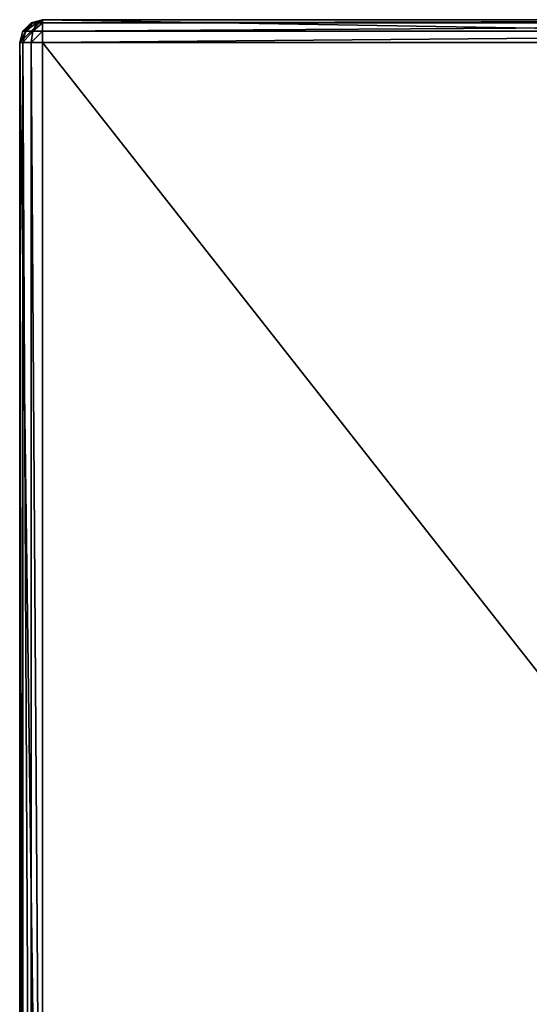
# Model space of a CAD drawing. Extents: x -23.8 to 23.8, y -30 to 30.
# Drawn here: x -23.8 to -6, y -4.4 to 30 of the extents above; entities that cross this region are included whole.
import ezdxf

# ---------------------------------------------------------------- set-up
doc = ezdxf.new("R2010")
doc.units = 0
doc.header["$MEASUREMENT"] = 0
doc.layers.add('L2', color=7, linetype='Continuous')

msp = doc.modelspace()

# ---------------------------------------------------------------- linework, layer by layer
at = {"layer": 'L2', "color": 7}
for points in [[(-23.35, 29.89282), (-22.95, 30), (-23.75, 29.2)], [(-23.75, 29.2), (-22.95, 30), (23.75, 29.2)], [(-23.35, 29.89282, 8.2), (-23.29641, 29.89282, 8.4), (-22.95, 30, 8.2)], [(-22.95, 30, 8.2), (-22.95, 30), (-23.35, 29.89282)], [(-22.95, 30, 8.2), (-23.35, 29.89282), (-23.35, 29.89282, 8.2)], [(-23.15, 29.89282, 8.54641), (-22.95, 30, 8.2), (-23.29641, 29.89282, 8.4)], [(-23.15, 29.89282, 8.54641), (-22.95, 29.89282, 8.6), (-22.95, 30, 8.2)], [(-22.95, 30, 8.2), (22.95, 30, 8.2), (-22.95, 30)], [(-22.95, 30), (22.95, 30, 8.2), (22.95, 30)], [(22.95, 30), (23.75, 29.2), (-22.95, 30)], [(22.95, 30, 8.2), (-22.95, 30, 8.2), (-22.95, 29.89282, 8.6)], [(22.95, 30, 8.2), (-22.95, 29.89282, 8.6), (22.95, 29.89282, 8.6)], [(-23.75, 29.2), (-23.64282, 29.6), (-23.35, 29.89282)], [(-23.64282, 29.2, 8.6), (-23.55, 29.6, 8.54641), (-23.75, 29.2, 8.2)], [(-23.75, 29.2, 8.2), (-23.55, 29.6, 8.54641), (-23.64282, 29.6, 8.2)], [(-23.64282, 29.6, 8.2), (-23.64282, 29.6), (-23.75, 29.2)], [(-23.64282, 29.6, 8.2), (-23.75, 29.2), (-23.75, 29.2, 8.2)], [(-23.55, 29.6, 8.54641), (-23.29641, 29.89282, 8.4), (-23.64282, 29.6, 8.2)], [(-23.64282, 29.6, 8.2), (-23.29641, 29.89282, 8.4), (-23.35, 29.89282, 8.2)], [(-23.35, 29.89282, 8.2), (-23.35, 29.89282), (-23.64282, 29.6)], [(-23.35, 29.89282, 8.2), (-23.64282, 29.6), (-23.64282, 29.6, 8.2)], [(-23.35, 29.2, 8.89282), (-23.29641, 29.6, 8.8), (-23.64282, 29.2, 8.6)], [(-23.64282, 29.2, 8.6), (-23.29641, 29.6, 8.8), (-23.55, 29.6, 8.54641)], [(-23.29641, 29.6, 8.8), (-23.15, 29.89282, 8.54641), (-23.55, 29.6, 8.54641)], [(-23.55, 29.6, 8.54641), (-23.15, 29.89282, 8.54641), (-23.29641, 29.89282, 8.4)], [(-22.95, 29.2, 9), (-22.95, 29.6, 8.89282), (-23.35, 29.2, 8.89282)], [(-23.35, 29.2, 8.89282), (-22.95, 29.6, 8.89282), (-23.29641, 29.6, 8.8)], [(-22.95, 29.6, 8.89282), (-22.95, 29.89282, 8.6), (-23.29641, 29.6, 8.8)], [(-23.29641, 29.6, 8.8), (-22.95, 29.89282, 8.6), (-23.15, 29.89282, 8.54641)], [(22.95, 29.89282, 8.6), (-22.95, 29.89282, 8.6), (-22.95, 29.6, 8.89282)], [(22.95, 29.89282, 8.6), (-22.95, 29.6, 8.89282), (22.95, 29.6, 8.89282)], [(22.95, 29.6, 8.89282), (-22.95, 29.6, 8.89282), (-22.95, 29.2, 9)], [(22.95, 29.6, 8.89282), (-22.95, 29.2, 9), (22.95, 29.2, 9)], [(-23.75, 29.2), (-23.75, -29.2), (-23.75, 29.2, 8.2)], [(-23.75, 29.2, 8.2), (-23.75, -29.2), (-23.75, -29.2, 8.2)], [(-22.95, -30), (-23.75, -29.2), (-23.75, 29.2)], [(-23.75, 29.2), (23.75, 29.2), (-22.95, -30)], [(-23.75, 29.2, 8.2), (-23.75, -29.2, 8.2), (-23.64282, -29.2, 8.6)], [(-23.75, 29.2, 8.2), (-23.64282, -29.2, 8.6), (-23.64282, 29.2, 8.6)], [(-23.64282, 29.2, 8.6), (-23.64282, -29.2, 8.6), (-23.35, -29.2, 8.89282)], [(-23.64282, 29.2, 8.6), (-23.35, -29.2, 8.89282), (-23.35, 29.2, 8.89282)], [(-23.35, 29.2, 8.89282), (-23.35, -29.2, 8.89282), (-22.95, -29.2, 9)], [(-23.35, 29.2, 8.89282), (-22.95, -29.2, 9), (-22.95, 29.2, 9)], [(-22.95, -29.2, 9), (22.95, -29.2, 9), (-22.95, 29.2, 9)], [(-22.95, 29.2, 9), (22.95, -29.2, 9), (22.95, 29.2, 9)], [(-22.95, -30), (23.75, 29.2), (23.75, -29.2)]]:
    msp.add_3dface(points, dxfattribs=at)

doc.saveas('drawing.dxf')
